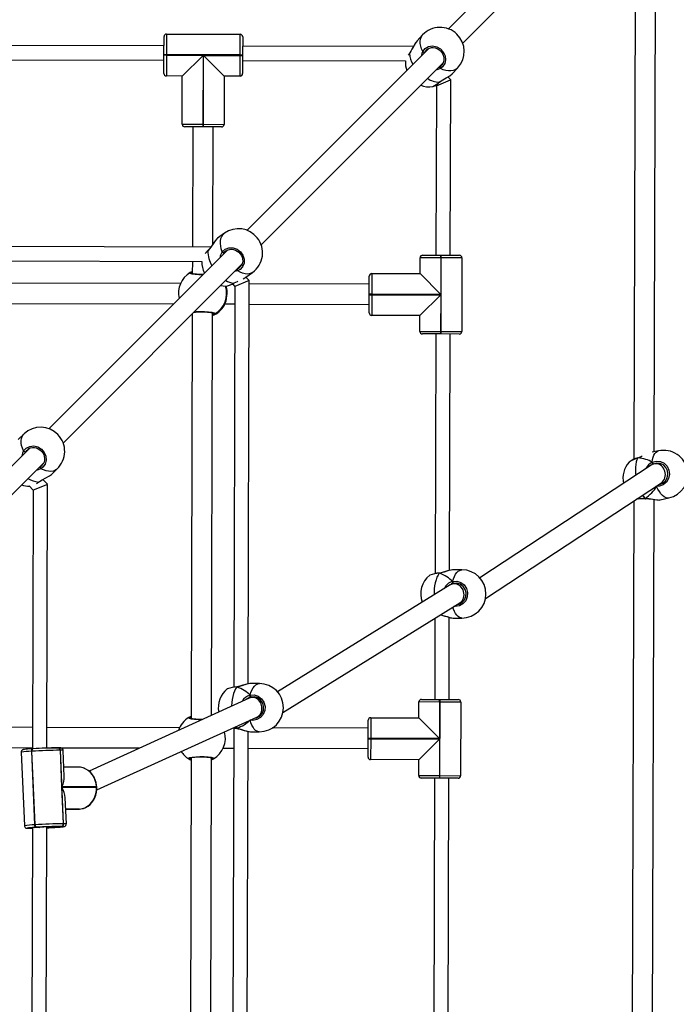
# Model space of a CAD drawing. Units: millimetres. Extents: x -264 to 883, y -13 to 731.
# Drawn here: x 446 to 497, y 276 to 354 of the extents above; entities that cross this region are included whole.
import ezdxf

# ---------------------------------------------------------------- set-up
doc = ezdxf.new("R2010")
doc.units = ezdxf.units.MM
doc.header["$LTSCALE"] = 45
doc.header["$PDSIZE"] = -1
doc.layers.add('VP-DIM', color=7, linetype='Continuous')
doc.layers.add('VP-EQ', color=7, linetype='Continuous', true_color=0x8a3492)
doc.dimstyles.get("Standard").update_dxf_attribs({"dimtxt": 14, "dimasz": 20, "dimexe": 20, "dimexo": 50, "dimgap": 20, "dimtad": 0, "dimdec": 0, "dimzin": 0, "dimdsep": 46, "dimtxsty": 'Standard', "dimcen": -0.09, "dimadec": 0, "dimazin": 0, "dimtfac": 1, "dimtdec": 4, "dimtofl": 0, "dimtmove": 0, "dimatfit": 3, "dimfxl": 70, "dimfxlon": 1, "dimtolj": 1, "dimtzin": 0, "dimarcsym": 0})

# ---------------------------------------------------------------- blocks, each defined once
blk = doc.blocks.new('*D1128')
at = {"layer": 'Defpoints', "color": 0}
for p in [(684.694, 711.06), (114.695, 262.474), (684.694, 262.474)]:
    blk.add_point(p, dxfattribs=at)
at = {"layer": 'VP-DIM', "color": 0, "lineweight": -2}
for p, q in [((114.695, 641.06), (114.695, 731.06)), ((684.694, 641.06), (684.694, 731.06)), ((134.695, 711.06), (365.647, 711.06)), ((664.694, 711.06), (440.647, 711.06))]:
    blk.add_line(p, q, dxfattribs=at)
at = {"layer": 'VP-DIM', "color": 0}
for points in [[(134.695, 714.393), (134.695, 707.726), (114.695, 711.06)], [(664.694, 707.726), (664.694, 714.393), (684.694, 711.06)]]:
    blk.add_solid(points, dxfattribs=at)
at = {"layer": 'VP-DIM', "color": 0, "insert": (403.147, 711.06), "char_height": 14, "attachment_point": 5}
blk.add_mtext('\\A1;570', dxfattribs=at)
blk = doc.blocks.new('*D1129')
at = {"layer": 'Defpoints', "color": 0}
for p in [(399.694, 557.06), (399.694, -12.94), (862.694, -12.94)]:
    blk.add_point(p, dxfattribs=at)
at = {"layer": 'VP-DIM', "color": 0, "lineweight": -2}
for p, q in [((792.694, 557.06), (882.694, 557.06)), ((862.694, 537.06), (862.694, 306.107)), ((862.694, 7.06), (862.694, 231.107)), ((792.694, -12.94), (882.694, -12.94))]:
    blk.add_line(p, q, dxfattribs=at)
at = {"layer": 'VP-DIM', "color": 0}
for points in [[(866.028, 537.06), (859.361, 537.06), (862.694, 557.06)], [(859.361, 7.06), (866.028, 7.06), (862.694, -12.94)]]:
    blk.add_solid(points, dxfattribs=at)
at = {"layer": 'VP-DIM', "color": 0, "insert": (862.694, 268.607), "char_height": 14, "attachment_point": 5, "rotation": 90}
blk.add_mtext('\\A1;570', dxfattribs=at)
blk = doc.blocks.new('RB1381_')
at = {"color": 0, "linetype": 'Continuous', "lineweight": 25}
for p, q in [((3175.31, -3289.7), (3032.24, -3432.92)), ((3043.59, -3444.2), (3186.33, -3301.31)), ((3194.48, -3766.26), (3195.79, -3313.68)), ((3179.77, -3321.49), (3178.46, -3772.16)), ((2808.1, -3453.39), (2808.14, -3439.09)), ((2810.14, -3437.09), (2810.1, -3453.39)), ((2810.14, -3437.09), (2868.14, -3437.24)), ((2868.1, -3453.54), (2868.14, -3437.24)), ((2870.14, -3439.25), (2870.1, -3453.55)), ((3007.65, -3442.32), (3006.84, -3443.37)), ((3011.96, -3437.74), (3007.64, -3442.31)), ((2808.12, -3446.33), (2621.84, -3445.85)), ((3004.71, -3446.83), (2870.12, -3446.49)), ((3016.87, -3448.31), (2873.63, -3591.69)), ((3001.64, -3452.37), (3000.68, -3453.79)), ((3014.86, -3449.74), (3013.6, -3451.27)), ((2620.41, -3457.16), (2808.09, -3457.64)), ((2808.06, -3468.09), (2808.1, -3453.79)), ((2810.1, -3453.39), (2808.1, -3453.39)), ((2808.1, -3453.79), (2808.1, -3453.39)), ((2810.1, -3453.79), (2808.1, -3453.79)), ((2810.1, -3453.79), (2810.06, -3470.09)), ((2810.1, -3453.39), (2810.1, -3453.79)), ((2868.1, -3453.54), (2810.1, -3453.39)), ((2810.1, -3453.79), (2838.9, -3453.87)), ((2822.56, -3470.12), (2838.9, -3453.87)), ((2838.9, -3453.87), (2838.76, -3508.17)), ((2839.16, -3508.17), (2839.3, -3453.87)), ((2839.3, -3453.87), (2868.1, -3453.94)), ((2855.56, -3470.21), (2839.3, -3453.87)), ((2868.06, -3470.24), (2868.1, -3453.94)), ((2870.1, -3453.55), (2868.1, -3453.54)), ((2868.1, -3453.94), (2868.1, -3453.54)), ((2868.1, -3453.94), (2870.1, -3453.95)), ((2870.1, -3453.95), (2870.06, -3468.25)), ((2870.09, -3457.8), (2998.6, -3458.13)), ((2870.1, -3453.55), (2870.1, -3453.95)), ((2884.76, -3603.19), (3028.16, -3459.64)), ((3024.76, -3463.05), (3025.51, -3462.73)), ((3025.51, -3462.73), (3026.77, -3461.71)), ((3035.27, -3468.4), (3039.59, -3463.83)), ((2822.56, -3470.12), (2810.06, -3470.09)), ((2822.46, -3508.12), (2822.56, -3470.12)), ((2855.56, -3470.21), (2855.46, -3508.21)), ((2868.06, -3470.24), (2855.56, -3470.21)), ((3022.79, -3477.82), (3034.04, -3473.19)), ((3025.13, -3474.98), (3025.89, -3474.48)), ((3025.35, -3474.96), (3025.98, -3474.49)), ((3034.08, -3473.13), (3031.83, -3470.87)), ((3033.76, -3611.37), (3034.11, -3473.21)), ((3019.98, -3478.41), (3020.04, -3478.4)), ((3022.22, -3477.25), (3022.79, -3477.82)), ((3022.79, -3477.82), (3022.44, -3611.35)), ((2822.46, -3508.12), (2838.76, -3508.17)), ((2838.75, -3510.17), (2824.45, -3510.13)), ((2830.75, -3510.15), (2830.51, -3604.83)), ((2838.76, -3508.17), (2838.75, -3510.17)), ((2839.15, -3510.17), (2838.75, -3510.17)), ((2838.76, -3508.17), (2839.16, -3508.17)), ((2839.15, -3510.17), (2839.16, -3508.17)), ((2853.45, -3510.2), (2839.15, -3510.17)), ((2839.16, -3508.17), (2855.46, -3508.21)), ((2846.51, -3602.67), (2846.75, -3510.19)), ((2850.45, -3597.89), (2850.06, -3598.2)), ((2855.7, -3594.02), (2850.41, -3597.83)), ((2845, -3604.87), (2531.12, -3604.06)), ((2858.08, -3607.26), (2717.44, -3748.05)), ((2842.66, -3607.96), (2840.66, -3610.02)), ((2857.2, -3607.74), (2855.45, -3609.25)), ((3009.96, -3625.81), (3009.99, -3613.31)), ((3026.29, -3613.36), (3009.99, -3613.31)), ((3012, -3611.32), (3026.3, -3611.36)), ((3026.29, -3613.36), (3026.22, -3642.16)), ((3026.29, -3613.36), (3026.3, -3611.36)), ((3026.69, -3613.36), (3026.29, -3613.36)), ((3026.3, -3611.36), (3026.7, -3611.36)), ((3026.54, -3671.36), (3026.69, -3613.36)), ((3026.69, -3613.36), (3026.7, -3611.36)), ((3042.99, -3613.4), (3026.69, -3613.36)), ((3026.7, -3611.36), (3041, -3611.39)), ((3042.99, -3613.4), (3042.84, -3671.4)), ((2528.45, -3615.37), (2837.89, -3616.16)), ((2728.73, -3759.38), (2869.53, -3618.43)), ((2830.48, -3616.14), (2830.45, -3625.82)), ((2868.06, -3620.45), (2868.81, -3619.64)), ((2828.74, -3624.92), (2828.84, -3624.84)), ((2829.93, -3624.85), (2830.46, -3625.1)), ((2866.22, -3623.7), (2863.71, -3624.26)), ((2872.63, -3628.66), (2877.93, -3624.84)), ((2875.23, -3631.17), (2872.69, -3628.62)), ((2969.92, -3642.01), (2969.96, -3627.71)), ((2971.96, -3625.72), (2971.92, -3642.02)), ((2971.96, -3625.72), (3009.96, -3625.81)), ((3009.96, -3625.81), (3026.22, -3642.16)), ((2821.1, -3633.63), (2506.31, -3632.82)), ((2862, -3633.91), (2863.94, -3635.86)), ((2863.07, -3633.27), (2863.43, -3633.1)), ((2863.94, -3635.86), (2863.12, -3951.69)), ((2863.24, -3633.27), (2863.51, -3633.12)), ((2875.16, -3631.24), (2863.94, -3635.86)), ((2874.44, -3949.05), (2875.26, -3631.24)), ((2969.94, -3634.01), (2875.25, -3633.77)), ((2969.88, -3656.71), (2969.92, -3642.41)), ((2969.92, -3642.41), (2969.92, -3642.01)), ((2971.92, -3642.02), (2969.92, -3642.01)), ((2969.92, -3642.41), (2971.92, -3642.42)), ((2971.92, -3642.42), (2971.88, -3658.72)), ((2971.92, -3642.02), (2971.92, -3642.42)), ((3026.22, -3642.16), (2971.92, -3642.02)), ((2971.92, -3642.42), (3026.22, -3642.56)), ((3009.88, -3658.81), (3026.22, -3642.56)), ((3026.22, -3642.56), (3026.14, -3671.36)), ((2506.4, -3648.82), (2815.77, -3649.61)), ((2855.53, -3651.08), (2855.61, -3650.97)), ((2855.57, -3651.06), (2855.68, -3650.8)), ((2856.14, -3649.72), (2863.9, -3649.74)), ((2875.21, -3649.77), (2969.9, -3650.01)), ((2830.37, -3657.64), (2829.55, -3976.45)), ((2830.37, -3658.24), (2829.96, -3658.05)), ((2845.56, -3973.88), (2846.38, -3656.67)), ((3009.88, -3658.81), (2971.88, -3658.72)), ((3009.84, -3671.31), (3009.88, -3658.81)), ((3009.84, -3671.31), (3026.14, -3671.36)), ((3026.14, -3673.36), (3011.84, -3673.32)), ((3022.28, -3673.35), (3021.8, -3862.26)), ((3026.14, -3671.36), (3026.14, -3673.36)), ((3026.14, -3671.36), (3026.54, -3671.36)), ((3026.54, -3673.36), (3026.14, -3673.36)), ((3026.54, -3673.36), (3026.54, -3671.36)), ((3026.54, -3671.36), (3042.84, -3671.4)), ((3040.84, -3673.39), (3026.54, -3673.36)), ((3033.12, -3859.68), (3033.6, -3673.37)), ((2697.8, -3752.09), (2693.21, -3756.44)), ((2702.02, -3763.49), (2555.38, -3910.28)), ((2700.02, -3764.94), (2698.92, -3766.15)), ((3197.82, -3765.51), (3192.88, -3766.62)), ((2566.7, -3921.59), (2713.37, -3774.77)), ((2709.91, -3778.22), (2710.41, -3778.04)), ((3192.21, -3776.63), (3057.13, -3865.63)), ((3181.7, -3770.89), (3181.65, -3770.91)), ((3199.8, -3775.6), (3195.67, -3775.59)), ((2719.36, -3784.01), (2723.95, -3779.66)), ((2701.72, -3793.1), (2705.08, -3796.48)), ((2716.3, -3791.86), (2705.08, -3796.48)), ((2709.33, -3790.01), (2709.99, -3789.62)), ((2709.54, -3790), (2710.08, -3789.64)), ((2716.37, -3791.79), (2712.66, -3788.05)), ((2715.87, -3999.66), (2716.4, -3791.86)), ((3061.51, -3881.91), (3200.14, -3790.56)), ((3196.38, -3793.59), (3195.75, -3793.45)), ((3198.56, -3791.6), (3199.44, -3791.6)), ((2705.08, -3796.48), (2704.55, -4000.19)), ((3178.36, -3804.91), (3177.12, -4231.75)), ((3187.47, -3803.14), (3187.53, -3803.14)), ((3193.14, -4226.23), (3194.37, -3803.74)), ((3198.97, -3804.14), (3199.16, -3804.1)), ((3199.18, -3804.16), (3206.16, -3802.58)), ((3017.67, -3863.39), (3017.6, -3863.42)), ((3025.28, -3861.71), (3025.23, -3861.72)), ((3042.93, -3859.2), (3036.03, -3859.18)), ((3033.69, -3871.12), (2897.69, -3955.41)), ((3040.48, -3870.19), (3037.01, -3870.18)), ((2901.88, -3971.64), (3041.28, -3885.25)), ((3039.75, -3886.19), (3040.78, -3886.19)), ((3021.71, -3897.38), (3021.54, -3961.34)), ((3032.85, -3961.37), (3033.02, -3896.66)), ((3034.98, -3897.03), (3035.93, -3897.17)), ((3035.93, -3897.18), (3042.83, -3897.2)), ((2883.33, -3948.79), (2876.42, -3948.77)), ((2858.07, -3952.97), (2858, -3953.01)), ((2865.68, -3951.3), (2865.63, -3951.3)), ((2875.35, -3960.33), (2749.1, -4017.76)), ((2880.88, -3959.78), (2877.91, -3959.77)), ((3009.06, -3975.81), (3009.09, -3963.31)), ((3025.39, -3963.35), (3009.09, -3963.31)), ((3011.1, -3961.32), (3025.4, -3961.35)), ((3025.39, -3963.35), (3025.32, -3992.15)), ((3025.39, -3963.35), (3025.4, -3961.35)), ((3025.79, -3963.36), (3025.39, -3963.35)), ((3025.4, -3961.35), (3025.8, -3961.36)), ((3025.64, -4021.36), (3025.79, -3963.36)), ((3025.79, -3963.36), (3025.8, -3961.36)), ((3042.09, -3963.4), (3025.79, -3963.36)), ((3025.8, -3961.36), (3040.1, -3961.39)), ((3042.09, -3963.4), (3041.94, -4021.4)), ((2755.09, -4032.61), (2881.23, -3975.23)), ((2829.55, -3976.23), (2829.28, -3976.4)), ((2880.01, -3975.78), (2881.18, -3975.78)), ((2969.02, -3992.01), (2969.05, -3977.71)), ((2971.06, -3975.71), (2971.02, -3992.01)), ((2971.06, -3975.71), (3009.06, -3975.81)), ((3009.06, -3975.81), (3025.32, -3992.15)), ((2704.6, -3983.33), (2557.47, -3982.95)), ((2820.39, -3983.63), (2715.91, -3983.36)), ((2863.04, -3983.79), (2862.41, -4227.72)), ((2864.62, -3982.78), (2865.45, -3984.05)), ((2865.54, -3984.18), (2865.59, -3984.19)), ((2873.73, -4224.63), (2874.35, -3986.49)), ((2875.38, -3986.62), (2876.33, -3986.76)), ((2876.33, -3986.77), (2883.23, -3986.79)), ((2969.04, -3984.01), (2893.48, -3983.81)), ((2968.98, -4006.71), (2969.02, -3992.41)), ((2969.02, -3992.41), (2969.02, -3992.01)), ((2971.02, -3992.01), (2969.02, -3992.01)), ((2969.02, -3992.41), (2971.02, -3992.41)), ((2971.02, -3992.41), (2970.98, -4008.71)), ((2971.02, -3992.01), (2971.02, -3992.41)), ((3025.32, -3992.15), (2971.02, -3992.01)), ((2971.02, -3992.41), (3025.32, -3992.55)), ((3008.98, -4008.81), (3025.32, -3992.55)), ((3025.32, -3992.55), (3025.24, -4021.35)), ((2557.43, -3998.95), (2704.56, -3999.33)), ((2695.51, -4002.92), (2698.04, -4060.84)), ((2703.99, -4002.17), (2703.64, -4002.19)), ((2703.64, -4002.19), (2706.17, -4060.11)), ((2706.51, -4060.09), (2703.99, -4002.17)), ((2704.87, -4000.17), (2704.52, -4000.19)), ((2715.87, -3999.36), (2789.13, -3999.55)), ((2724.42, -3999.46), (2724.51, -3999.46)), ((2724.71, -3999.46), (2724.51, -3999.46)), ((2726.24, -4001.36), (2728.76, -4059.28)), ((2726.44, -4001.36), (2726.24, -4001.36)), ((2727.69, -4030.12), (2726.44, -4001.36)), ((2729.52, -4022.11), (2728.62, -4001.48)), ((2854.82, -3999.72), (2863, -3999.74)), ((2874.31, -3999.77), (2969, -4000.01)), ((2829.47, -4007.25), (2828.89, -4234.74)), ((2844.89, -4234.79), (2845.47, -4007.29)), ((2845.47, -4007.51), (2845.74, -4007.34)), ((3008.98, -4008.81), (2970.98, -4008.71)), ((3008.94, -4021.31), (3008.98, -4008.81)), ((2740.79, -4014.72), (2729.2, -4014.69)), ((3008.94, -4021.31), (3025.24, -4021.35)), ((3025.24, -4023.35), (3010.94, -4023.32)), ((3021.38, -4023.34), (3020.85, -4227.48)), ((3025.24, -4021.35), (3025.24, -4023.35)), ((3025.24, -4021.35), (3025.64, -4021.36)), ((3025.64, -4023.36), (3025.24, -4023.35)), ((3025.64, -4023.36), (3025.64, -4021.36)), ((3025.64, -4021.36), (3041.94, -4021.4)), ((3039.94, -4023.39), (3025.64, -4023.36)), ((3032.18, -4224.95), (3032.69, -4023.37)), ((2754.85, -4030.19), (2727.69, -4030.12)), ((2727.71, -4030.52), (2754.87, -4030.59)), ((2728.96, -4059.28), (2727.71, -4030.52)), ((2754.87, -4030.59), (2754.85, -4030.19)), ((2755.14, -4030.6), (2755.12, -4030.21)), ((2731.15, -4059.4), (2730.25, -4038.77)), ((2741.48, -4047.7), (2730.64, -4047.67)), ((2741.31, -4047.71), (2730.64, -4047.68)), ((2730.64, -4047.69), (2741.13, -4047.72)), ((2730.64, -4047.72), (2740.38, -4047.74)), ((2740.38, -4047.74), (2741.13, -4047.72)), ((2741.13, -4047.72), (2741.31, -4047.71)), ((2741.13, -4047.72), (2741.16, -4047.72)), ((2741.16, -4047.72), (2741.34, -4047.71)), ((2741.31, -4047.71), (2741.48, -4047.7)), ((2741.34, -4047.71), (2741.31, -4047.71)), ((2741.34, -4047.71), (2741.51, -4047.7)), ((2741.48, -4047.7), (2741.51, -4047.7)), ((2701.95, -4062.86), (2702.15, -4062.86)), ((2702.04, -4062.86), (2701.95, -4062.86)), ((2702.04, -4062.86), (2702.24, -4062.86)), ((2702.24, -4062.86), (2702.15, -4062.86)), ((2704.39, -4062.61), (2703.97, -4227.02)), ((2706.17, -4060.11), (2706.51, -4060.09)), ((2707.6, -4062.09), (2707.26, -4062.11)), ((2707.6, -4062.09), (2709.96, -4062.12)), ((2715.29, -4224.71), (2715.71, -4061.84)), ((2718.93, -4062.14), (2721.93, -4062.14)), ((2721.76, -4062.15), (2721.93, -4062.14)), ((2721.76, -4062.15), (2721.79, -4062.15)), ((2721.79, -4062.15), (2721.96, -4062.14)), ((2721.93, -4062.14), (2722.11, -4062.13)), ((2721.96, -4062.14), (2721.93, -4062.14)), ((2721.96, -4062.14), (2722.14, -4062.13)), ((2722.14, -4062.13), (2722.11, -4062.13)), ((2727.32, -4061.38), (2727.12, -4061.38)), ((2727.89, -4061.39), (2727.32, -4061.38)), ((2728.76, -4059.28), (2728.96, -4059.28))]:
    blk.add_line(p, q, dxfattribs=at)
at = {"color": 0, "linetype": 'Continuous', "lineweight": 25, "flags": 128}
for points in [[(3006.8, -3443.35), (3006.03, -3444.5), (3005.24, -3445.86), (3004.42, -3447.36), (3003.59, -3448.93), (3002.73, -3450.47), (3001.96, -3451.72), (3001.64, -3452.16)], [(3006.84, -3443.37), (3006.41, -3443.93), (3005.08, -3446.21), (3003.59, -3449.04), (3002.77, -3450.54), (3001.87, -3452.02), (3001.64, -3452.37)], [(3012.05, -3450.73), (3011.12, -3448.63), (3010.46, -3446.57), (3010.09, -3444.59), (3010.02, -3442.73), (3010.25, -3441.02), (3010.77, -3439.49), (3011.58, -3438.18), (3011.96, -3437.74)], [(3001.66, -3452.17), (3001.32, -3452.65), (3001.27, -3452.72)], [(3001.66, -3452.17), (3001.62, -3452.25), (3001.64, -3452.37)], [(3012.05, -3450.73), (3013.99, -3448.37), (3016.69, -3446.88), (3019.84, -3446.43), (3023.06, -3447.08), (3025.96, -3448.73), (3028.23, -3451.18), (3029.63, -3454.14), (3030.04, -3457.32), (3029.39, -3460.36), (3027.73, -3462.93), (3026.1, -3464.25)], [(3013.6, -3451.27), (3013.43, -3451.59), (3013.36, -3451.82)], [(3015.28, -3449.24), (3015.27, -3449.25), (3014.86, -3449.74)], [(3015.28, -3449.28), (3016.07, -3448.68), (3017.4, -3448.06), (3018.87, -3447.72), (3020.4, -3447.67), (3021.94, -3447.92), (3023.44, -3448.46), (3024.84, -3449.26), (3026.09, -3450.29), (3027.14, -3451.52), (3027.95, -3452.9), (3028.51, -3454.38), (3028.79, -3455.9), (3028.78, -3457.42), (3028.49, -3458.88), (3027.92, -3460.22), (3027.09, -3461.4), (3026.93, -3461.55)], [(3026.1, -3464.25), (3023.26, -3465.36), (3022.38, -3465.43)], [(3039.59, -3463.83), (3038.89, -3464.46), (3037.57, -3465.28), (3036.03, -3465.82), (3034.29, -3466.08), (3032.39, -3466.05), (3030.37, -3465.73), (3028.26, -3465.13), (3026.1, -3464.25)], [(3026.77, -3461.71), (3026.91, -3461.6), (3026.95, -3461.54)], [(3025.35, -3474.96), (3025.26, -3474.99), (3025.13, -3474.98)], [(3025.89, -3474.48), (3027.8, -3473.22), (3030.64, -3471.6), (3033.39, -3469.93), (3035.22, -3468.45), (3035.26, -3468.39)], [(2850.06, -3598.2), (2849.75, -3598.43), (2848.37, -3600.09), (2846.84, -3602.29), (2845.06, -3604.94), (2844.05, -3606.33), (2842.94, -3607.65), (2842.66, -3607.96)], [(2850.03, -3598.18), (2849.53, -3598.65), (2848.7, -3599.62), (2847.83, -3600.78), (2846.92, -3602.07), (2845.96, -3603.48), (2844.96, -3604.93), (2843.92, -3606.31), (2842.98, -3607.41), (2842.69, -3607.69)], [(2854.01, -3608.56), (2853.28, -3606.28), (2852.81, -3604.07), (2852.6, -3601.95), (2852.66, -3599.98), (2852.99, -3598.18), (2853.58, -3596.6), (2854.41, -3595.25), (2855.49, -3594.18), (2855.7, -3594.02)], [(2854.01, -3608.56), (2856.33, -3606.57), (2859.28, -3605.53), (2862.53, -3605.56), (2865.69, -3606.66), (2868.38, -3608.69), (2870.31, -3611.39), (2871.29, -3614.46), (2871.23, -3617.59), (2870.12, -3620.43), (2868.07, -3622.67), (2866.22, -3623.7)], [(2857.13, -3607.75), (2858.33, -3607.13), (2859.78, -3606.73), (2861.31, -3606.62), (2862.87, -3606.8), (2864.39, -3607.27), (2865.83, -3608.01), (2867.13, -3608.98), (2868.24, -3610.17), (2869.12, -3611.5), (2869.74, -3612.95), (2870.09, -3614.45), (2870.14, -3615.96), (2869.92, -3617.42), (2869.4, -3618.78), (2868.82, -3619.7)], [(2855.45, -3609.25), (2855.33, -3609.31), (2855.18, -3609.32), (2854.99, -3609.29), (2854.77, -3609.21), (2854.56, -3609.08), (2854.35, -3608.93), (2854.16, -3608.75), (2854.01, -3608.56)], [(2855.45, -3609.25), (2855.23, -3609.54), (2854.69, -3610.66)], [(2866, -3621.98), (2867.38, -3621.2), (2868.06, -3620.45)], [(2838.64, -3626.72), (2835.63, -3626.68), (2832.64, -3626.47), (2830.29, -3626.12), (2828.82, -3625.67), (2828.44, -3625.17), (2828.74, -3624.92)], [(2828.84, -3624.84), (2830.29, -3624.14), (2830.46, -3624.07)], [(2838.88, -3626.48), (2838.45, -3626.49), (2836.77, -3626.48), (2835.14, -3626.41), (2833.64, -3626.31), (2832.3, -3626.16), (2831.18, -3625.98), (2830.34, -3625.79), (2829.89, -3625.64), (2829.74, -3625.56), (2829.75, -3625.57)], [(2830.46, -3625.12), (2830.23, -3624.97), (2829.93, -3624.85)], [(2877.93, -3624.84), (2876.86, -3625.46), (2875.38, -3625.95), (2873.74, -3626.12), (2871.97, -3625.97), (2870.11, -3625.52), (2868.18, -3624.76), (2866.22, -3623.7)], [(2870.41, -3629.89), (2871.8, -3629.19), (2872.59, -3628.6)], [(2852.82, -3635.16), (2854.67, -3635.47), (2857.31, -3635.6)], [(2857.31, -3635.57), (2857.37, -3635.59), (2857.41, -3635.58)], [(2863.23, -3633.26), (2863.18, -3633.28), (2863.07, -3633.27)], [(2863.43, -3633.1), (2865.97, -3631.9), (2866.21, -3631.79)], [(2831.8, -3656.21), (2832.9, -3656.07), (2834.32, -3655.96), (2835.89, -3655.88), (2837.55, -3655.85), (2839.24, -3655.87), (2840.9, -3655.94), (2842.47, -3656.05), (2843.9, -3656.2), (2845.13, -3656.39), (2846.1, -3656.59), (2846.72, -3656.77), (2847.04, -3656.9), (2847.07, -3656.92)], [(2832.09, -3655.92), (2833.6, -3655.75), (2836.79, -3655.62), (2840.13, -3655.66), (2843.25, -3655.87), (2845.85, -3656.22), (2847.63, -3656.67), (2848.38, -3657.17), (2848.23, -3657.5)], [(2847.14, -3657.5), (2846.63, -3657.22), (2846.32, -3656.96)], [(2846.32, -3656.96), (2846.87, -3657.37), (2847.14, -3657.5)], [(2848.23, -3657.5), (2847.1, -3658.21), (2846.37, -3658.53)], [(2697.4, -3765.56), (2696.53, -3763.4), (2695.92, -3761.3), (2695.6, -3759.27), (2695.56, -3757.38), (2695.82, -3755.64), (2696.36, -3754.1), (2697.17, -3752.78), (2697.8, -3752.09)], [(2697.4, -3765.56), (2699.46, -3763.3), (2702.24, -3761.94), (2705.43, -3761.63), (2708.63, -3762.41), (2711.48, -3764.18), (2713.66, -3766.71), (2714.94, -3769.71), (2715.21, -3772.88), (2714.43, -3775.88), (2712.65, -3778.35), (2710.95, -3779.59)], [(2698.92, -3766.15), (2698.74, -3766.46), (2698.57, -3766.94)], [(2700.49, -3764.4), (2701.52, -3763.69), (2702.89, -3763.13), (2704.38, -3762.86), (2705.92, -3762.88), (2707.46, -3763.19), (2708.95, -3763.79), (2710.32, -3764.64), (2711.53, -3765.73), (2712.53, -3766.99), (2713.29, -3768.39), (2713.79, -3769.88), (2714, -3771.4), (2713.93, -3772.9), (2713.57, -3774.34), (2713.04, -3775.44)], [(3192.95, -3774.47), (3193.24, -3772.37), (3193.7, -3770.49), (3194.32, -3768.86), (3195.08, -3767.53), (3195.97, -3766.5), (3196.97, -3765.81), (3197.82, -3765.51)], [(2710.41, -3778.04), (2711.86, -3776.98), (2713.03, -3775.35)], [(3181.6, -3771.01), (3178.62, -3772.16), (3176.26, -3773.29), (3174.79, -3774.25), (3174.69, -3774.42)], [(3181.6, -3771.01), (3180.9, -3772.47), (3180.35, -3774.2), (3179.96, -3776.18), (3179.74, -3778.36), (3179.69, -3780.71), (3179.81, -3783.17), (3179.97, -3784.69)], [(3181.7, -3770.89), (3181.62, -3770.97), (3181.6, -3771.01)], [(3181.6, -3771.01), (3181.68, -3770.9), (3181.71, -3770.9)], [(3181.66, -3770.91), (3181.63, -3770.93), (3181.6, -3771.01)], [(3192.66, -3776.36), (3193, -3775.88), (3193.14, -3775.53)], [(3193.14, -3775.53), (3192.81, -3776.2), (3192.69, -3776.35)], [(3192.95, -3774.47), (3196.11, -3773.59), (3199.35, -3773.85), (3202.32, -3775.24), (3204.66, -3777.59), (3206.09, -3780.59), (3206.47, -3783.89), (3205.79, -3787.15), (3204.13, -3790.02), (3201.65, -3792.19), (3198.6, -3793.4), (3196.38, -3793.59)], [(3197.98, -3791.98), (3198.61, -3791.93), (3201.21, -3790.9), (3203.33, -3789.06), (3204.76, -3786.63), (3205.34, -3783.87), (3205.02, -3781.07), (3203.8, -3778.52), (3201.81, -3776.54), (3199.27, -3775.36), (3196.5, -3775.13), (3193.8, -3775.88), (3193.8, -3775.88)], [(2710.95, -3779.59), (2708.05, -3780.58), (2707.55, -3780.59)], [(2709.99, -3789.62), (2712.07, -3788.36), (2714.96, -3786.84), (2717.74, -3785.24), (2719.34, -3783.98)], [(2723.95, -3779.66), (2723.5, -3780.04), (2722.19, -3780.85), (2720.67, -3781.37), (2718.96, -3781.6), (2717.1, -3781.54), (2715.12, -3781.17), (2713.06, -3780.52), (2710.95, -3779.59)], [(2707.52, -3791.24), (2707.62, -3791.18), (2709.33, -3790.01)], [(2708.19, -3790.91), (2708.58, -3790.65), (2709.53, -3789.99)], [(2709.53, -3789.99), (2709.46, -3790.03), (2709.33, -3790.01)], [(3196.38, -3793.59), (3196.26, -3793.26), (3196.23, -3793.13)], [(3206.16, -3802.58), (3205.91, -3802.63), (3204.73, -3802.63), (3203.51, -3802.27), (3202.25, -3801.58), (3201, -3800.55), (3199.76, -3799.21), (3198.56, -3797.58), (3197.42, -3795.7), (3196.38, -3793.59)], [(3185.29, -3800.34), (3186.11, -3801.51), (3187.33, -3802.98)], [(3187.54, -3803.12), (3187.48, -3803.12), (3187.36, -3803.02), (3187.33, -3802.98)], [(3187.33, -3802.98), (3187.45, -3803.11), (3187.53, -3803.12)], [(3187.33, -3802.98), (3190.58, -3803.1), (3193.74, -3803.55), (3196.68, -3804.02), (3198.65, -3804.19), (3198.97, -3804.14)], [(3187.47, -3803.14), (3187.46, -3803.14), (3187.39, -3803.09), (3187.33, -3802.98)], [(3187.54, -3803.15), (3188.59, -3803.11), (3190.16, -3803.19), (3191.81, -3803.36), (3193.47, -3803.6), (3195.07, -3803.85), (3196.48, -3804.05), (3197.68, -3804.18), (3198.62, -3804.21), (3198.97, -3804.16)], [(3025.14, -3861.85), (3024.17, -3863.34), (3023.3, -3865.11), (3022.55, -3867.12), (3021.93, -3869.35), (3021.46, -3871.74), (3021.13, -3874.25), (3020.96, -3876.84), (3020.95, -3879.02)], [(3035.5, -3859.25), (3034.2, -3859.44), (3031.88, -3860.08), (3028.95, -3860.97), (3027.3, -3861.41), (3025.57, -3861.78), (3025.14, -3861.85)], [(3025.14, -3861.85), (3025.23, -3861.73), (3025.28, -3861.72)], [(3025.28, -3861.72), (3025.26, -3861.72), (3025.16, -3861.81), (3025.14, -3861.85)], [(3025.23, -3861.72), (3025.18, -3861.75), (3025.14, -3861.85)], [(3035.49, -3859.21), (3034.35, -3859.39), (3033.02, -3859.71), (3031.55, -3860.12), (3029.94, -3860.6), (3028.25, -3861.08), (3026.56, -3861.48), (3025.28, -3861.7)], [(3036.02, -3859.19), (3035.97, -3859.18), (3035.5, -3859.25)], [(3035.58, -3868.43), (3036.25, -3866.28), (3037.05, -3864.37), (3037.96, -3862.71), (3038.97, -3861.35), (3040.04, -3860.3), (3041.18, -3859.6), (3042.34, -3859.24), (3042.93, -3859.2)], [(3034.71, -3870.4), (3033.05, -3871.32), (3032.38, -3871.93)], [(3034.71, -3870.4), (3035.37, -3869.81), (3035.57, -3869.52)], [(3035.57, -3869.52), (3035.14, -3870.06), (3034.71, -3870.4)], [(3036.16, -3869.91), (3035.79, -3870.01), (3034.71, -3870.4)], [(3035.58, -3868.43), (3038.83, -3868.22), (3041.97, -3869.16), (3044.63, -3871.14), (3046.51, -3873.93), (3047.37, -3877.17), (3047.16, -3880.5), (3045.91, -3883.56), (3043.77, -3886.03), (3040.95, -3887.65), (3037.74, -3888.21), (3036.7, -3888.08)], [(3039.32, -3886.46), (3040.75, -3886.21), (3043.17, -3884.84), (3045, -3882.74), (3046.06, -3880.15), (3046.25, -3877.33), (3045.51, -3874.58), (3043.91, -3872.22), (3041.63, -3870.53), (3038.94, -3869.74), (3036.16, -3869.91)], [(3042.83, -3897.2), (3042.24, -3897.15), (3041.08, -3896.79), (3039.95, -3896.08), (3038.88, -3895.03), (3037.88, -3893.66), (3036.98, -3892), (3036.19, -3890.08), (3035.73, -3888.68)], [(3025.96, -3894.74), (3026.24, -3894.78), (3027.78, -3895.14), (3029.39, -3895.59), (3031, -3896.08), (3032.56, -3896.54), (3033.96, -3896.9), (3034.96, -3897.09)], [(3026.05, -3894.68), (3028.23, -3895.17), (3031.26, -3896.1), (3034.08, -3896.91), (3034.98, -3897.03)], [(2875.9, -3948.84), (2874.6, -3949.03), (2872.28, -3949.67), (2869.35, -3950.56), (2867.7, -3951), (2865.97, -3951.37), (2865.53, -3951.44)], [(2875.89, -3948.8), (2874.75, -3948.98), (2873.42, -3949.3), (2871.94, -3949.71), (2870.34, -3950.19), (2868.65, -3950.67), (2866.96, -3951.07), (2865.68, -3951.29)], [(2876.42, -3948.78), (2876.37, -3948.77), (2875.9, -3948.84)], [(2875.98, -3958.01), (2876.65, -3955.87), (2877.45, -3953.96), (2878.36, -3952.3), (2879.37, -3950.94), (2880.44, -3949.89), (2881.58, -3949.19), (2882.74, -3948.83), (2883.33, -3948.79)], [(2865.53, -3951.44), (2864.57, -3952.93), (2863.7, -3954.7), (2862.95, -3956.71), (2862.33, -3958.94), (2861.86, -3961.33), (2861.53, -3963.84), (2861.36, -3966.43), (2861.35, -3966.69)], [(2865.68, -3951.31), (2865.66, -3951.3), (2865.56, -3951.4), (2865.53, -3951.44)], [(2865.63, -3951.31), (2865.58, -3951.34), (2865.53, -3951.44)], [(2865.6, -3951.36), (2865.63, -3951.32), (2865.68, -3951.31)], [(2875.11, -3959.99), (2873.45, -3960.91), (2872.85, -3961.46)], [(2875.11, -3959.99), (2875.77, -3959.4), (2875.97, -3959.11)], [(2875.97, -3959.11), (2875.54, -3959.65), (2875.11, -3959.99)], [(2876.56, -3959.5), (2876.19, -3959.6), (2875.11, -3959.99)], [(2875.98, -3958.01), (2879.23, -3957.81), (2882.37, -3958.75), (2885.03, -3960.73), (2886.91, -3963.52), (2887.77, -3966.76), (2887.56, -3970.09), (2886.31, -3973.15), (2884.17, -3975.62), (2881.35, -3977.24), (2878.14, -3977.8), (2876.12, -3977.55)], [(2879.24, -3976.13), (2881.15, -3975.8), (2883.57, -3974.43), (2885.4, -3972.33), (2886.46, -3969.74), (2886.65, -3966.92), (2885.91, -3964.17), (2884.31, -3961.8), (2882.03, -3960.12), (2879.34, -3959.33), (2876.56, -3959.5)], [(2837.78, -3977.42), (2835.26, -3977.38), (2832.2, -3977.17), (2829.72, -3976.82), (2828.09, -3976.37), (2827.53, -3975.87), (2827.8, -3975.54)], [(2827.8, -3975.54), (2829.1, -3974.84), (2829.56, -3974.64)], [(2838.28, -3977.19), (2837.98, -3977.19), (2836.29, -3977.17), (2834.64, -3977.11), (2833.1, -3977), (2831.71, -3976.85), (2830.54, -3976.67), (2829.63, -3976.47), (2829.09, -3976.31), (2828.85, -3976.2), (2828.86, -3976.21)], [(2828.89, -3975.54), (2829.44, -3975.82), (2829.55, -3975.91)], [(2829.55, -3975.93), (2829.18, -3975.67), (2828.89, -3975.54)], [(2883.23, -3986.79), (2882.64, -3986.74), (2881.48, -3986.38), (2880.35, -3985.67), (2879.28, -3984.62), (2878.28, -3983.25), (2877.38, -3981.59), (2876.59, -3979.67), (2875.93, -3977.52)], [(2862.78, -3983.62), (2863.26, -3983.71), (2865.45, -3984.05)], [(2865.6, -3984.18), (2865.57, -3984.18), (2865.47, -3984.09), (2865.45, -3984.05)], [(2865.45, -3984.05), (2865.55, -3984.17), (2865.6, -3984.17)], [(2865.45, -3984.05), (2868.62, -3984.76), (2871.66, -3985.69), (2874.48, -3986.5), (2875.38, -3986.62)], [(2865.54, -3984.18), (2865.49, -3984.15), (2865.45, -3984.05)], [(2865.6, -3984.2), (2866.64, -3984.37), (2868.18, -3984.73), (2869.79, -3985.18), (2871.4, -3985.67), (2872.95, -3986.13), (2874.36, -3986.49), (2875.36, -3986.68)], [(2704.52, -4000.19), (2703.58, -4000.25), (2701.91, -4000.36), (2700.45, -4000.47), (2699.22, -4000.57), (2698.25, -4000.66), (2697.52, -4000.76), (2697.16, -4000.83), (2696.9, -4000.91), (2696.57, -4001.06), (2696.21, -4001.31), (2695.81, -4001.77), (2695.55, -4002.43), (2695.54, -4002.91)], [(2704.52, -4000.19), (2704.36, -4000.23), (2704.18, -4000.34), (2704.01, -4000.53), (2703.87, -4000.78), (2703.76, -4001.08), (2703.68, -4001.42), (2703.64, -4001.8), (2703.64, -4002.19)], [(2704.9, -4000.17), (2704.71, -4000.21), (2704.52, -4000.32), (2704.36, -4000.51), (2704.22, -4000.76), (2704.11, -4001.06), (2704.03, -4001.4), (2703.99, -4001.78), (2703.99, -4002.17)], [(2704.87, -4000.17), (2704.71, -4000.21), (2704.52, -4000.32), (2704.36, -4000.51), (2704.22, -4000.76), (2704.11, -4001.06), (2704.03, -4001.4), (2703.99, -4001.78), (2703.99, -4002.17)], [(2728.59, -4001.49), (2728.6, -4001.23), (2728.36, -4000.57), (2728.02, -4000.12), (2727.65, -3999.84), (2727.34, -3999.69), (2727.1, -3999.61), (2726.87, -3999.56), (2726.59, -3999.52), (2726.07, -3999.48), (2725.24, -3999.46), (2724.71, -3999.46)], [(2827.71, -4008.15), (2827.5, -4007.66), (2828.43, -4007.17), (2830.41, -4006.75), (2833.19, -4006.45), (2836.44, -4006.32), (2839.77, -4006.36), (2842.83, -4006.57), (2845.31, -4006.92), (2846.93, -4007.37), (2847.5, -4007.87), (2847.22, -4008.2)], [(2828.77, -4007.49), (2828.76, -4007.5), (2828.91, -4007.43), (2829.32, -4007.29), (2830.04, -4007.12), (2831.04, -4006.94), (2832.32, -4006.78), (2833.78, -4006.66), (2835.37, -4006.58), (2837.05, -4006.55), (2838.73, -4006.57), (2840.38, -4006.63), (2841.92, -4006.74), (2843.31, -4006.89), (2844.49, -4007.07), (2845.4, -4007.27), (2845.93, -4007.43), (2846.17, -4007.54), (2846.17, -4007.53)], [(2829.47, -4007.77), (2829.1, -4008.03), (2828.81, -4008.15)], [(2828.81, -4008.15), (2829.36, -4007.88), (2829.47, -4007.79)], [(2829.2, -4007.3), (2829.3, -4007.36), (2829.47, -4007.47)], [(2845.47, -4007.81), (2845.84, -4008.07), (2846.13, -4008.2)], [(2846.13, -4008.2), (2845.58, -4007.92), (2845.47, -4007.83)], [(2847.22, -4008.2), (2845.93, -4008.91), (2845.47, -4009.1)], [(2754.85, -4030.19), (2754.57, -4027.65), (2753.94, -4025.2), (2752.99, -4022.89), (2751.74, -4020.78), (2750.22, -4018.92), (2748.46, -4017.36), (2746.52, -4016.14), (2744.43, -4015.28), (2742.26, -4014.81), (2740.79, -4014.72)], [(2755.12, -4030.21), (2755.02, -4028.96), (2754.63, -4026.72), (2753.97, -4024.57), (2753.04, -4022.54), (2751.87, -4020.67), (2750.48, -4019.01), (2748.9, -4017.58), (2747.16, -4016.42), (2745.29, -4015.55), (2743.34, -4014.99), (2741.34, -4014.74), (2740.79, -4014.74)], [(2741.48, -4047.7), (2743.68, -4047.37), (2745.8, -4046.65), (2747.8, -4045.55), (2749.63, -4044.1), (2751.24, -4042.34), (2752.59, -4040.32), (2753.65, -4038.07), (2754.4, -4035.66), (2754.8, -4033.15), (2754.87, -4030.59)], [(2741.51, -4047.7), (2742.65, -4047.58), (2744.61, -4047.13), (2746.49, -4046.37), (2748.27, -4045.33), (2749.9, -4044.02), (2751.35, -4042.46), (2752.6, -4040.69), (2753.62, -4038.74), (2754.39, -4036.64), (2754.9, -4034.44), (2755.14, -4032.18), (2755.14, -4030.6)], [(2698.07, -4060.84), (2698.06, -4061.09), (2698.3, -4061.76), (2698.64, -4062.2), (2699.01, -4062.48), (2699.32, -4062.64), (2699.56, -4062.72), (2699.79, -4062.77), (2700.07, -4062.81), (2700.59, -4062.84), (2701.42, -4062.86), (2701.95, -4062.86)], [(2701.86, -4062.5), (2701.35, -4062.55), (2700.61, -4062.63), (2700.2, -4062.71), (2700.14, -4062.77), (2700.44, -4062.82), (2701.07, -4062.85), (2702.04, -4062.86)], [(2702.24, -4062.86), (2703.51, -4062.86), (2704.3, -4062.85)], [(2707.26, -4062.11), (2707.06, -4062.07), (2706.87, -4061.96), (2706.68, -4061.77), (2706.52, -4061.53), (2706.38, -4061.22), (2706.28, -4060.88), (2706.2, -4060.5), (2706.17, -4060.11)], [(2706.51, -4060.09), (2706.55, -4060.48), (2706.62, -4060.86), (2706.73, -4061.2), (2706.87, -4061.51), (2707.03, -4061.75), (2707.21, -4061.94), (2707.4, -4062.05), (2707.6, -4062.09)], [(2706.51, -4060.09), (2706.55, -4060.48), (2706.62, -4060.86), (2706.73, -4061.2), (2706.87, -4061.51), (2707.03, -4061.75), (2707.21, -4061.94), (2707.4, -4062.05), (2707.6, -4062.09)], [(2718.93, -4062.14), (2717.21, -4062.24), (2715.71, -4062.31)], [(2723.39, -4061.73), (2723.4, -4061.74), (2723.2, -4061.8), (2722.63, -4061.87), (2721.7, -4061.95), (2720.45, -4062.05), (2718.93, -4062.14)], [(2722.11, -4062.13), (2723.95, -4062.02), (2725.58, -4061.9), (2726.94, -4061.8), (2728.01, -4061.7), (2728.76, -4061.61), (2729.16, -4061.53), (2729.22, -4061.47), (2728.93, -4061.42), (2728.29, -4061.39), (2727.89, -4061.39)], [(2722.14, -4062.13), (2723.08, -4062.07), (2724.75, -4061.96), (2726.21, -4061.86), (2727.44, -4061.76), (2728.41, -4061.66), (2729.14, -4061.56), (2729.5, -4061.49), (2729.76, -4061.41), (2730.09, -4061.27), (2730.46, -4061.02), (2730.85, -4060.55), (2731.11, -4059.89), (2731.12, -4059.41)]]:
    blk.add_lwpolyline(points, dxfattribs=at)
at = {"color": 0, "linetype": 'Continuous', "lineweight": 25}
for centre, radius, start, end in [((3025.77, -3450.79), 19, 46.10042, 136.64601), ((2810.14, -3439.09), 2, 89.85241, 179.85241), ((2868.14, -3439.24), 2, 359.85241, 89.85241), ((3025.77, -3450.79), 19, 316.64601, 46.10042), ((3020.61, -3450.99), 19.02, 184.15789, 211.21483), ((3020.75, -3455.27), 9.82, 152.41869, 173.67616), ((3013.23, -3449.84), 1.48, 216.97034, 284.63562), ((3017.39, -3459.66), 19, 175.36872, 198.8092), ((3026.9, -3463.07), 1.43, 166.28832, 236.06557), ((2810.06, -3468.09), 2, 179.85241, 269.85241), ((2868.06, -3468.24), 2, 269.85241, 359.85241), ((3026.06, -3455.15), 19.85, 238.61772, 267.3196), ((3010.99, -3459.46), 21, 295.53653, 312.3408), ((3009.83, -3457.28), 23.52, 295.76445, 311.26421), ((3017.39, -3459.66), 19, 248.62529, 277.85458), ((2824.46, -3508.13), 2, 179.85241, 269.85241), ((2853.46, -3508.2), 2, 269.85241, 359.85241), ((2866.81, -3609.43), 19, 38.88323, 125.79397), ((2866.81, -3609.43), 19, 305.79397, 38.88323), ((3002.84, -3765.08), 224.53, 135.49931, 136.11194), ((2842.86, -3607.86), 0.228, 136.75993, 204.76179), ((2866.16, -3607.78), 23.51, 180.42553, 210.0248), ((2860.29, -3613.54), 8.01, 141.5722, 176.53981), ((3011.99, -3613.32), 2, 89.85241, 179.85241), ((3040.99, -3613.39), 2, 359.85241, 89.85241), ((2856.87, -3616.6), 19, 178.67927, 207.43473), ((2867.55, -3622.44), 1.83, 173.72125, 223.65018), ((2838.53, -3641.17), 19, 121.06458, 192.78332), ((2829.38, -3625.73), 1.04, 58.3617, 121.34312), ((2829.38, -3625.74), 1.05, 58.60903, 121.09579), ((2829.31, -3625.71), 0.992, 0.43298, 118.77078), ((2971.96, -3627.72), 2, 89.85241, 179.85241), ((2838.5, -3641.17), 19.01, 300.81108, 17.04528), ((2835.59, -3641.17), 22.29, 333.90567, 14.63028), ((2864.66, -3618.01), 15.34, 239.18237, 264.04277), ((2853.04, -3616.83), 19.26, 283.11977, 301.39252), ((2854, -3618.6), 17.32, 281.49215, 302.19455), ((2839.34, -3641.2), 18.98, 291.74831, 329.00588), ((2839.35, -3641.17), 19, 291.67625, 328.53118), ((2847.74, -3656.62), 1, 180.85276, 299.195), ((2847.69, -3656.61), 1.04, 238.3617, 301.34312), ((2847.69, -3656.6), 1.05, 238.60903, 301.09579), ((2971.88, -3656.72), 2, 179.85241, 269.85241), ((3011.84, -3671.32), 2, 179.85241, 269.85241), ((3040.84, -3671.39), 2, 269.85241, 359.85241), ((2710.87, -3765.87), 19, 44.00098, 133.47649), ((2710.87, -3765.87), 19, 313.47649, 44.00098), ((2704.29, -3769.89), 8.14, 147.85627, 176.11313), ((2698.58, -3764.76), 1.43, 214.05196, 283.78839), ((3169.32, -3737.58), 35.61, 290.17362, 296.3096), ((3174.54, -3749.61), 22.44, 288.61195, 295.74741), ((3201.99, -3784.05), 19, 10.15973, 102.68946), ((2711.84, -3778.41), 1.48, 165.44107, 233.14725), ((3188.85, -3787.01), 19, 138.37923, 192.34068), ((3186.45, -3789.31), 19.02, 104.59528, 128.07187), ((3197.9, -3784.37), 11.07, 116.57308, 153.27548), ((3195.11, -3774.63), 2.17, 175.63828, 204.68117), ((3195.13, -3774.63), 2.19, 175.77544, 204.54402), ((3195.17, -3774.1), 2.25, 189.35495, 232.08729), ((3201.99, -3784.05), 19, 282.68946, 10.15973), ((2702.01, -3774.27), 19, 251.19947, 270.04153), ((2710.56, -3771.4), 18.65, 238.55034, 266.21731), ((3197.98, -3792.82), 1.78, 190.05157, 205.55227), ((3199.19, -3793.19), 2.84, 177.30958, 188.17201), ((3204.31, -4116.47), 313.95, 93.09937, 94.32478), ((3208.11, -4176.63), 374.06, 93.19191, 94.00062), ((3029.48, -3878.16), 19, 128.85026, 200.36234), ((3027.85, -3892.76), 31.15, 94.82662, 109.16683), ((3026.98, -3889.73), 27.94, 93.78316, 109.46825), ((3042.88, -3878.2), 19, 359.85241, 89.85241), ((3038.04, -3878.15), 10.03, 104.22825, 156.34022), ((3037.67, -3868.98), 2.17, 165.29518, 194.40965), ((3037.65, -3868.98), 2.15, 165.12641, 194.57841), ((3037.4, -3868.56), 1.83, 175.64309, 227.53066), ((3042.88, -3878.2), 19, 269.85241, 359.85241), ((2883.28, -3967.79), 19, 359.85241, 89.85241), ((2869.88, -3967.75), 19, 128.85026, 190.77128), ((2868.25, -3982.35), 31.15, 94.82662, 109.16684), ((2867.38, -3979.32), 27.94, 93.78316, 109.46825), ((2878.23, -3967.4), 9.65, 103.5144, 152.20446), ((2878.07, -3958.57), 2.17, 165.29517, 194.40965), ((2878.05, -3958.57), 2.15, 165.12641, 194.57841), ((2877.8, -3958.15), 1.83, 175.64309, 227.53067), ((3011.09, -3963.32), 2, 89.85241, 179.85241), ((3040.09, -3963.39), 2, 359.85241, 89.85241), ((2883.28, -3967.79), 19, 269.85241, 359.85241), ((2837.51, -3991.87), 19, 120.74503, 161.08938), ((2828.34, -3976.43), 1.05, 58.40392, 121.3009), ((2828.34, -3976.44), 1.05, 58.65129, 121.05353), ((2828.28, -3976.42), 1, 0.71492, 118.98725), ((2971.05, -3977.71), 2, 89.85241, 179.85241), ((2837.51, -3991.87), 19, 300.74503, 15.52087), ((2875.17, -3914.32), 70.52, 259.72333, 262.15735), ((2703.68, -4048.15), 45.96, 90.04144, 100.2333), ((2731.36, -4447.57), 446.24, 90.65774, 93.51668), ((2728.91, -4390.92), 391.49, 90.65774, 93.51668), ((2724.38, -4001.31), 1.86, 358.65119, 85.86807), ((2724.58, -4001.31), 1.86, 358.65119, 85.86807), ((2727.16, -4008.03), 6.71, 77.42285, 96.20566), ((2837.51, -3991.87), 19, 213.39948, 238.95979), ((2828.2, -4007.28), 1, 240.71758, 358.98991), ((2828.26, -4007.25), 1.05, 238.65129, 301.05353), ((2835.44, -3995.68), 14.67, 238.23658, 245.98841), ((2828.29, -4007.37), 0.935, 247.71251, 303.36049), ((2846.74, -4007.33), 1, 180.71492, 298.98725), ((2846.68, -4007.31), 1.05, 238.40392, 301.3009), ((2846.68, -4007.3), 1.05, 238.65129, 301.05353), ((2970.98, -4006.71), 2, 179.85241, 269.85241), ((3010.94, -4021.32), 2, 179.85241, 269.85241), ((3039.94, -4021.39), 2, 269.85241, 359.85241), ((2754.94, -4031.07), 0.882, 78.04386, 95.58465), ((2754.95, -4031.47), 0.884, 78.07039, 95.56771), ((2707.98, -4125.84), 65.76, 91.57738, 98.69626), ((2716.52, -4230.85), 168.99, 93.14201, 94.97534), ((2713.75, -4139.24), 77.22, 92.81267, 95.8002), ((2733.89, -4505.49), 446.24, 90.65774, 93.51668), ((2717.6, -4195.13), 133.23, 93.21477, 94.46333), ((2731.61, -4452.84), 391.49, 90.65774, 93.51668), ((2720.87, -4206.61), 144.9, 89.00519, 94.31755), ((2694.76, -3600.04), 462.9, 272.59425, 273.3433), ((2719.03, -4061.6), 0.547, 195.03036, 260.15824), ((2719.03, -4061.61), 0.542, 194.61314, 259.88502), ((2726.86, -4059.48), 1.91, 277.83551, 6.08637), ((2727.06, -4059.49), 1.91, 277.83551, 6.08637), ((2729.69, -4065.95), 6.71, 77.41057, 96.21384)]:
    blk.add_arc(centre, radius, start, end, dxfattribs=at)
for centre, major_axis, ratio, start_param, end_param in [((2840.57, -3641.18), (14.68, 13.89), 0.882721, 4.429056, 4.921497), ((2840.57, -3641.18), (14.68, 13.89), 0.882721, 4.429056, 4.921497), ((3169.28, -3791.41), (29.08, 10.47), 0.606819, 0.436485, 0.928925), ((3169.28, -3791.41), (29.08, 10.47), 0.606819, 0.436485, 0.928925), ((3196.17, -3783.59), (-2.31, 7.74), 0.876074, 6.025152, 6.541219), ((3196.17, -3783.59), (-2.31, 7.74), 0.876074, 3.399626, 6.025152), ((3169.28, -3791.41), (29.08, 10.47), 0.606819, 5.148874, 5.641314), ((3169.28, -3791.41), (29.08, 10.47), 0.606819, 5.148874, 5.641314), ((3009.52, -3878.11), (30.34, -0.08), 0.626286, 0.539178, 1.031618), ((3009.52, -3878.11), (30.34, -0.08), 0.626286, 0.539178, 1.031618), ((3037.48, -3878.19), (-2.2, 7.76), 0.877184, 6.027701, 6.529107), ((3037.08, -3878.18), (0.02, 8.5), 0.697158, 0.416329, 0.575284), ((3037.48, -3878.19), (-2.2, 7.76), 0.877184, 3.387515, 6.027701), ((2849.92, -3967.7), (30.34, -0.08), 0.626286, 0.539178, 1.031618), ((2849.92, -3967.7), (30.34, -0.08), 0.626286, 0.539178, 1.031618), ((2877.48, -3967.77), (0.02, 8.5), 0.697158, 0.416329, 0.643037), ((2878.29, -3967.78), (-1.69, 7.86), 0.871381, 5.856401, 6.470999), ((2878.29, -3967.78), (-1.69, 7.86), 0.871381, 3.329406, 5.856401), ((2849.92, -3967.7), (30.34, -0.08), 0.626286, 5.251567, 5.731188), ((2849.92, -3967.7), (30.34, -0.08), 0.626286, 5.251567, 5.731188), ((2713.59, -4030.95), (13.72, 14.29), 0.568281, 5.262852, 5.786011), ((2713.61, -4031.35), (14.51, -13.93), 0.586049, 0.550463, 1.073622)]:
    blk.add_ellipse(centre, major_axis=major_axis, ratio=ratio, start_param=start_param, end_param=end_param, dxfattribs=at)
blk = doc.blocks.new('RB1381_2D')
at = {"layer": 'VP-EQ', "color": 0, "xscale": 0.1, "yscale": 0.1, "zscale": 0.1}
blk.add_blockref('RB1381_', (176.108, 696.172), dxfattribs=at)

msp = doc.modelspace()

# ---------------------------------------------------------------- block references
at = {"layer": 'VP-EQ', "color": 0}
msp.add_blockref('RB1381_2D', (0, 0), dxfattribs=at)

# ---------------------------------------------------------------- dimensions: what is measured, and where the dimension line sits
at = {"layer": 'VP-DIM', "color": 0}
dim = msp.add_linear_dim(base=(684.694, 711.06), p1=(114.695, 262.474), p2=(684.694, 262.474), dimstyle='Standard', dxfattribs=at)
dim.commit()
dim.dimension.update_dxf_attribs({"geometry": '*D1128', "text_midpoint": (403.147, 711.06), "dimtype": 160})
dim = msp.add_linear_dim(base=(862.694, -12.94), p1=(399.694, 557.06), p2=(399.694, -12.94), angle=90, dimstyle='Standard', dxfattribs=at)
dim.commit()
dim.dimension.update_dxf_attribs({"geometry": '*D1129', "text_midpoint": (862.694, 268.607), "dimtype": 160})

doc.saveas('drawing.dxf')
